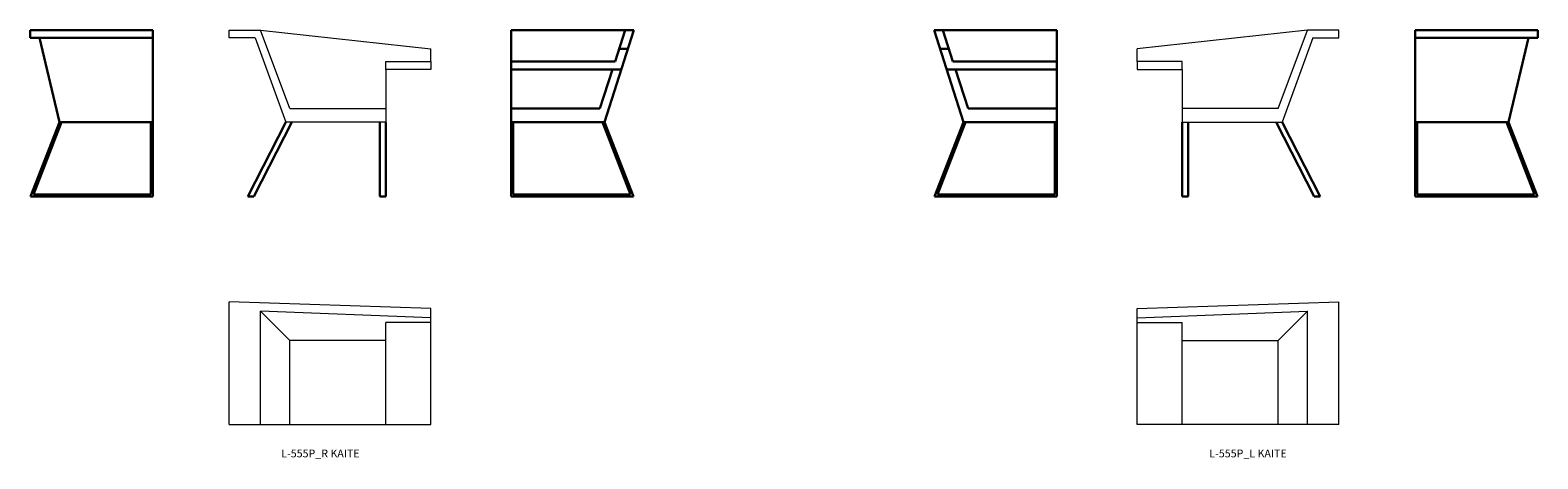
# Model space of a CAD drawing. Units: millimetres. Extents: x 130911 to 138615, y -62862 to -60671.
import ezdxf

# ---------------------------------------------------------------- set-up
doc = ezdxf.new("R2010")
doc.units = ezdxf.units.MM
doc.layers.add('tuoliviiv 030', color=150, linetype='Continuous', lineweight=30)
doc.layers.add('viiva 013', color=40, linetype='Continuous', lineweight=13)

msp = doc.modelspace()

# ---------------------------------------------------------------- linework, layer by layer
at = {"layer": 'tuoliviiv 030', "ltscale": 100}
for p, q in [((131537.7, -60670.6), (130910.9, -60670.6)), ((130910.9, -60710.6), (130910.9, -60670.6)), ((131537.7, -61140.6), (131537.7, -60670.6)), ((133368.6, -60670.6), (133995.4, -60670.6)), ((133368.6, -61140.6), (133368.6, -60670.6)), ((133995.4, -60670.6), (133845.4, -61140.6)), ((133951.2, -60670.6), (133899.7, -60830.6)), ((136157, -60670.6), (135530.2, -60670.6)), ((135530.2, -60670.6), (135680.2, -61140.6)), ((135574.4, -60670.6), (135625.9, -60830.6)), ((136157, -61140.6), (136157, -60670.6)), ((137987.9, -60670.6), (138614.7, -60670.6)), ((137987.9, -61140.6), (137987.9, -60670.6)), ((138614.7, -60710.6), (138614.7, -60670.6)), ((131537.7, -60710.6), (130910.9, -60710.6)), ((130958.5, -60710.6), (131060.9, -61140.6)), ((133920.7, -60765.6), (133965.1, -60765.6)), ((135604.9, -60765.6), (135560.6, -60765.6)), ((137987.9, -60710.6), (138614.7, -60710.6)), ((138567.1, -60710.6), (138464.7, -61140.6)), ((133368.6, -60830.6), (133899.7, -60830.6)), ((136157, -60830.6), (135625.9, -60830.6)), ((133368.6, -60872.6), (133930.9, -60872.6)), ((133886.2, -60872.6), (133822.4, -61070.6)), ((136157, -60872.6), (135594.7, -60872.6)), ((135639.4, -60872.6), (135703.2, -61070.6)), ((133368.6, -61070.6), (133822.4, -61070.6)), ((136157, -61070.6), (135703.2, -61070.6)), ((130912.7, -61520.6), (131060.9, -61140.6)), ((130927.3, -61510.6), (131071.6, -61140.6)), ((131537.7, -61140.6), (131060.9, -61140.6)), ((131527.7, -61140.6), (131527.7, -61510.6)), ((131537.7, -61140.6), (131537.7, -61520.6)), ((132216.7, -61140.6), (132022.5, -61520.6)), ((132248.7, -61140.6), (132054.4, -61520.6)), ((132697.5, -61520.6), (132697.5, -61140.6)), ((132727.5, -61140.6), (132727.5, -61520.6)), ((133368.6, -61140.6), (133845.4, -61140.6)), ((133368.6, -61140.6), (133368.6, -61520.6)), ((133378.6, -61140.6), (133378.6, -61510.6)), ((133978.9, -61510.6), (133834.6, -61140.6)), ((133993.6, -61520.6), (133845.4, -61140.6)), ((135532, -61520.6), (135680.2, -61140.6)), ((135546.7, -61510.6), (135691, -61140.6)), ((136157, -61140.6), (135680.2, -61140.6)), ((136147, -61140.6), (136147, -61510.6)), ((136157, -61140.6), (136157, -61520.6)), ((136798.1, -61140.6), (136798.1, -61520.6)), ((136828.1, -61520.6), (136828.1, -61140.6)), ((137276.9, -61140.6), (137471.2, -61520.6)), ((137308.9, -61140.6), (137503.1, -61520.6)), ((137987.9, -61140.6), (138464.7, -61140.6)), ((137987.9, -61140.6), (137987.9, -61520.6)), ((137997.9, -61140.6), (137997.9, -61510.6)), ((138598.3, -61510.6), (138454, -61140.6)), ((138612.9, -61520.6), (138464.7, -61140.6)), ((131537.7, -61520.6), (130912.7, -61520.6)), ((131527.7, -61510.6), (130927.3, -61510.6)), ((132022.5, -61520.6), (132054.4, -61520.6)), ((132727.5, -61520.6), (132697.5, -61520.6)), ((133368.6, -61520.6), (133993.6, -61520.6)), ((133378.6, -61510.6), (133978.9, -61510.6)), ((136157, -61520.6), (135532, -61520.6)), ((136147, -61510.6), (135546.7, -61510.6)), ((136798.1, -61520.6), (136828.1, -61520.6)), ((137503.1, -61520.6), (137471.2, -61520.6)), ((137987.9, -61520.6), (138612.9, -61520.6)), ((137997.9, -61510.6), (138598.3, -61510.6))]:
    msp.add_line(p, q, dxfattribs=at)
at = {"layer": 'tuoliviiv 030', "linetype": 'ByBlock', "lineweight": 5, "ltscale": 100}
for points in [[(132060.2, -60710.6), (131928.2, -60710.6), (131928.2, -60670.6), (132088.2, -60670.6)], [(132237.5, -61070.6), (132088.2, -60670.6)], [(132088.2, -60670.6), (132957.5, -60765.6)], [(137437.4, -60670.6), (136568.1, -60765.6)], [(137288.1, -61070.6), (137437.4, -60670.6)], [(137465.4, -60710.6), (137597.4, -60710.6), (137597.4, -60670.6), (137437.4, -60670.6)], [(132957.5, -60830.6), (132957.5, -60765.6)], [(136568.1, -60830.6), (136568.1, -60765.6)]]:
    msp.add_lwpolyline(points, dxfattribs=at)
at = {"layer": 'tuoliviiv 030', "lineweight": 5, "ltscale": 100}
for points in [[(132060.2, -60710.6), (132216.7, -61140.6)], [(137465.4, -60710.6), (137308.9, -61140.6)], [(132727.5, -60872.6), (132727.5, -61140.6)], [(136798.1, -60872.6), (136798.1, -61140.6)], [(132237.5, -61070.6), (132727.5, -61070.6), (132727.5, -61140.6), (132216.7, -61140.6)], [(137288.1, -61070.6), (136798.1, -61070.6), (136798.1, -61140.6), (137308.9, -61140.6)], [(131928.2, -62686.5), (131928.2, -62059.7)], [(132957.5, -62094.3), (131928.2, -62059.7)], [(136568.1, -62094.3), (137597.4, -62059.7)], [(137597.4, -62686.5), (137597.4, -62059.7)], [(132088.2, -62686.5), (132088.2, -62107.2)], [(132237.5, -62256.5), (132088.2, -62107.2)], [(132957.5, -62141.8), (132088.2, -62107.2)], [(132727.5, -62686.5), (132727.5, -62165.5)], [(132957.5, -62165.5), (132727.5, -62165.5)], [(132957.5, -62686.5), (132957.5, -62094.3)], [(136568.1, -62686.5), (136568.1, -62094.3)], [(136568.1, -62141.8), (137437.4, -62107.2)], [(136568.1, -62165.5), (136798.1, -62165.5)], [(136798.1, -62686.5), (136798.1, -62165.5)], [(137288.1, -62256.5), (137437.4, -62107.2)], [(137437.4, -62686.5), (137437.4, -62107.2)], [(132237.5, -62686.5), (132237.5, -62256.5)], [(132727.5, -62256.5), (132237.5, -62256.5)], [(136798.1, -62256.5), (137288.1, -62256.5)], [(137288.1, -62686.5), (137288.1, -62256.5)], [(131928.2, -62686.5), (132957.5, -62686.5)], [(137597.4, -62686.5), (136568.1, -62686.5)]]:
    msp.add_lwpolyline(points, dxfattribs=at)
at = {"layer": 'tuoliviiv 030', "linetype": 'ByBlock', "lineweight": 5, "ltscale": 100}
for points in [[(132957.5, -60830.6), (132957.5, -60872.6), (132727.5, -60872.6), (132727.5, -60830.6), (132957.5, -60830.6)], [(136568.1, -60830.6), (136568.1, -60872.6), (136798.1, -60872.6), (136798.1, -60830.6), (136568.1, -60830.6)]]:
    msp.add_lwpolyline(points, close=True, dxfattribs=at)

# ---------------------------------------------------------------- texts
at = {"layer": 'viiva 013', "linetype": 'Continuous', "lineweight": 5, "char_height": 40, "width": 614.722}
for s, insert, attachment_point in [('{\\fArial|b0|i0|c0|p34;L-555P_R KAITE}', (132193.9, -62814.6), 1), ('{\\fArial|b0|i0|c0|p34;L-555P_L KAITE}', (137331.7, -62814.6), 3)]:
    msp.add_mtext(s, dxfattribs=dict(at, insert=insert, attachment_point=attachment_point))

doc.saveas('drawing.dxf')
